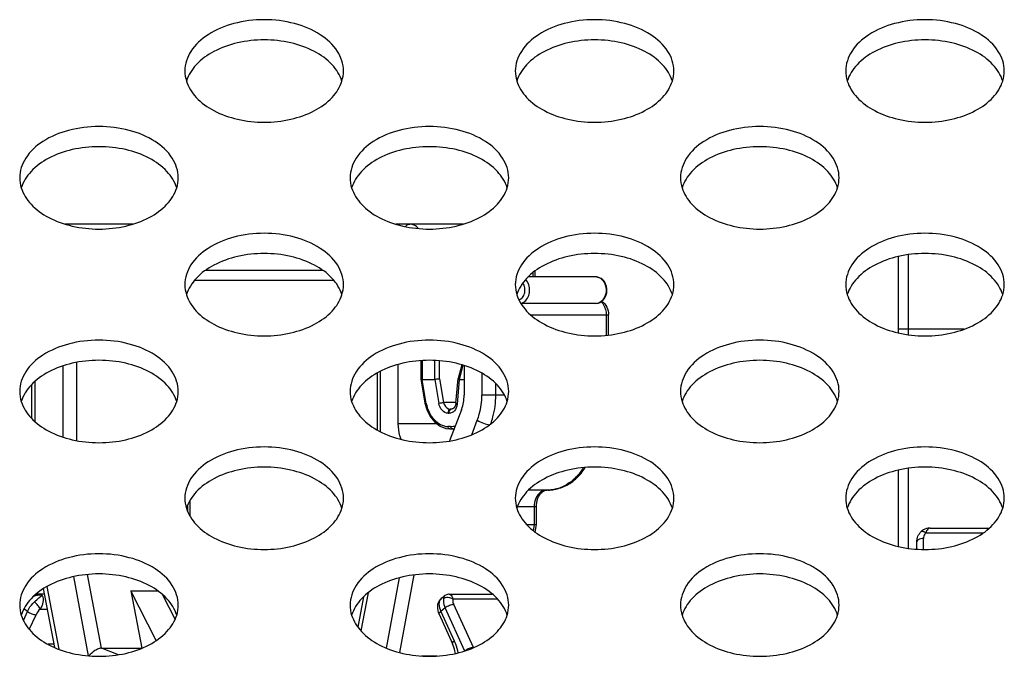
# Model space of a CAD drawing. Extents: x 0 to 3500, y 0 to 2000.
# Drawn here: x 1143 to 1172, y 1633 to 1652 of the extents above; entities that cross this region are included whole.
import ezdxf

# ---------------------------------------------------------------- set-up
doc = ezdxf.new("R2010")
doc.units = 0
doc.header["$LTSCALE"] = 192.5
for name, color, linetype in [('P703_BACK_M_BL30', 7, 'CONTINUOUS'), ('RLWC_3SV0_C_BL167', 7, 'CONTINUOUS'), ('RLWC_3SV0_C_BL64', 7, 'CONTINUOUS')]:
    doc.layers.add(name, color=color, linetype=linetype)

# ---------------------------------------------------------------- blocks, each defined once
blk = doc.blocks.new('P703_BACK_M_BL30', base_point=(1729.156, 1022.246))
at = {"layer": 'P703_BACK_M_BL30', "color": 7, "linetype": 'CONTINUOUS'}
for points, knots in [([(1152.318, 1650.689), (1152.318, 1650.896), (1152.165, 1651.348), (1151.602, 1651.848), (1150.821, 1652.168), (1149.918, 1652.279), (1149.015, 1652.168), (1148.234, 1651.848), (1147.672, 1651.348), (1147.518, 1650.896), (1147.518, 1650.689)], [0, 0, 0, 0, 0.099606, 0.215651, 0.351592, 0.5, 0.648408, 0.784349, 0.900394, 1, 1, 1, 1]), ([(1162.318, 1650.689), (1162.318, 1650.896), (1162.165, 1651.348), (1161.602, 1651.848), (1160.821, 1652.168), (1159.918, 1652.279), (1159.015, 1652.168), (1158.234, 1651.848), (1157.672, 1651.348), (1157.518, 1650.896), (1157.518, 1650.689)], [0, 0, 0, 0, 0.099606, 0.215651, 0.351592, 0.5, 0.648408, 0.784349, 0.900394, 1, 1, 1, 1]), ([(1172.318, 1650.689), (1172.318, 1650.896), (1172.165, 1651.348), (1171.602, 1651.848), (1170.821, 1652.168), (1169.918, 1652.279), (1169.015, 1652.168), (1168.234, 1651.848), (1167.672, 1651.348), (1167.518, 1650.896), (1167.518, 1650.689)], [0, 0, 0, 0, 0.099606, 0.215651, 0.351592, 0.5, 0.648408, 0.784349, 0.900394, 1, 1, 1, 1]), ([(1152.271, 1650.384), (1152.215, 1650.567), (1151.982, 1650.931), (1151.427, 1651.323), (1150.715, 1651.574), (1149.918, 1651.66), (1149.122, 1651.574), (1148.409, 1651.323), (1147.855, 1650.931), (1147.622, 1650.567), (1147.565, 1650.384)], [0, 0, 0, 0, 0.10224, 0.221019, 0.355807, 0.5, 0.644193, 0.778981, 0.89776, 1, 1, 1, 1]), ([(1162.272, 1650.384), (1162.215, 1650.567), (1161.982, 1650.931), (1161.427, 1651.323), (1160.715, 1651.574), (1159.918, 1651.66), (1159.122, 1651.574), (1158.409, 1651.323), (1157.855, 1650.931), (1157.622, 1650.567), (1157.565, 1650.384)], [0, 0, 0, 0, 0.10224, 0.221019, 0.355807, 0.5, 0.644193, 0.778981, 0.89776, 1, 1, 1, 1]), ([(1172.272, 1650.384), (1172.215, 1650.567), (1171.982, 1650.931), (1171.427, 1651.323), (1170.715, 1651.574), (1169.918, 1651.66), (1169.122, 1651.574), (1168.409, 1651.323), (1167.855, 1650.931), (1167.622, 1650.567), (1167.565, 1650.384)], [0, 0, 0, 0, 0.10224, 0.221019, 0.355807, 0.5, 0.644193, 0.778981, 0.89776, 1, 1, 1, 1]), ([(1147.565, 1650.383), (1147.622, 1650.2), (1147.855, 1649.836), (1148.409, 1649.444), (1149.122, 1649.193), (1149.918, 1649.107), (1150.715, 1649.193), (1151.427, 1649.444), (1151.982, 1649.836), (1152.215, 1650.2), (1152.271, 1650.383)], [0, 0, 0, 0, 0.10224, 0.221019, 0.355807, 0.5, 0.644193, 0.778981, 0.89776, 1, 1, 1, 1]), ([(1157.565, 1650.383), (1157.622, 1650.2), (1157.855, 1649.836), (1158.409, 1649.444), (1159.122, 1649.193), (1159.918, 1649.107), (1160.715, 1649.193), (1161.427, 1649.444), (1161.982, 1649.836), (1162.215, 1650.2), (1162.272, 1650.383)], [0, 0, 0, 0, 0.10224, 0.221019, 0.355807, 0.5, 0.644193, 0.778981, 0.89776, 1, 1, 1, 1]), ([(1167.565, 1650.383), (1167.622, 1650.2), (1167.855, 1649.836), (1168.409, 1649.444), (1169.122, 1649.193), (1169.918, 1649.107), (1170.715, 1649.193), (1171.427, 1649.444), (1171.982, 1649.836), (1172.215, 1650.2), (1172.272, 1650.383)], [0, 0, 0, 0, 0.10224, 0.221019, 0.355807, 0.5, 0.644193, 0.778981, 0.89776, 1, 1, 1, 1]), ([(1147.318, 1647.455), (1147.318, 1647.662), (1147.165, 1648.114), (1146.602, 1648.614), (1145.821, 1648.934), (1144.918, 1649.045), (1144.015, 1648.934), (1143.234, 1648.614), (1142.672, 1648.114), (1142.518, 1647.662), (1142.518, 1647.455)], [0, 0, 0, 0, 0.099606, 0.215651, 0.351592, 0.5, 0.648408, 0.784349, 0.900394, 1, 1, 1, 1]), ([(1157.318, 1647.455), (1157.318, 1647.662), (1157.165, 1648.114), (1156.602, 1648.614), (1155.821, 1648.934), (1154.918, 1649.045), (1154.015, 1648.934), (1153.234, 1648.614), (1152.672, 1648.114), (1152.518, 1647.662), (1152.518, 1647.455)], [0, 0, 0, 0, 0.099606, 0.215651, 0.351592, 0.5, 0.648408, 0.784349, 0.900394, 1, 1, 1, 1]), ([(1167.318, 1647.455), (1167.318, 1647.662), (1167.165, 1648.114), (1166.602, 1648.614), (1165.821, 1648.934), (1164.918, 1649.045), (1164.015, 1648.934), (1163.234, 1648.614), (1162.672, 1648.114), (1162.518, 1647.662), (1162.518, 1647.455)], [0, 0, 0, 0, 0.099606, 0.215651, 0.351592, 0.5, 0.648408, 0.784349, 0.900394, 1, 1, 1, 1]), ([(1147.271, 1647.15), (1147.215, 1647.333), (1146.982, 1647.697), (1146.427, 1648.089), (1145.715, 1648.34), (1144.918, 1648.426), (1144.122, 1648.34), (1143.409, 1648.089), (1142.855, 1647.697), (1142.622, 1647.333), (1142.565, 1647.15)], [0, 0, 0, 0, 0.10224, 0.221019, 0.355807, 0.5, 0.644193, 0.778981, 0.89776, 1, 1, 1, 1]), ([(1157.271, 1647.15), (1157.215, 1647.333), (1156.982, 1647.697), (1156.427, 1648.089), (1155.715, 1648.34), (1154.918, 1648.426), (1154.122, 1648.34), (1153.409, 1648.089), (1152.855, 1647.697), (1152.622, 1647.333), (1152.565, 1647.15)], [0, 0, 0, 0, 0.10224, 0.221019, 0.355807, 0.5, 0.644193, 0.778981, 0.89776, 1, 1, 1, 1]), ([(1167.272, 1647.15), (1167.215, 1647.333), (1166.982, 1647.697), (1166.427, 1648.089), (1165.715, 1648.34), (1164.918, 1648.426), (1164.122, 1648.34), (1163.409, 1648.089), (1162.855, 1647.697), (1162.622, 1647.333), (1162.565, 1647.15)], [0, 0, 0, 0, 0.10224, 0.221019, 0.355807, 0.5, 0.644193, 0.778981, 0.89776, 1, 1, 1, 1]), ([(1142.565, 1647.149), (1142.622, 1646.966), (1142.855, 1646.602), (1143.409, 1646.21), (1144.122, 1645.959), (1144.918, 1645.873), (1145.715, 1645.959), (1146.427, 1646.21), (1146.982, 1646.602), (1147.215, 1646.966), (1147.271, 1647.149)], [0, 0, 0, 0, 0.10224, 0.221019, 0.355807, 0.5, 0.644193, 0.778981, 0.89776, 1, 1, 1, 1]), ([(1152.565, 1647.149), (1152.622, 1646.966), (1152.855, 1646.602), (1153.409, 1646.21), (1154.122, 1645.959), (1154.918, 1645.873), (1155.715, 1645.959), (1156.427, 1646.21), (1156.982, 1646.602), (1157.215, 1646.966), (1157.271, 1647.149)], [0, 0, 0, 0, 0.10224, 0.221019, 0.355807, 0.5, 0.644193, 0.778981, 0.89776, 1, 1, 1, 1]), ([(1162.565, 1647.149), (1162.622, 1646.966), (1162.855, 1646.602), (1163.409, 1646.21), (1164.122, 1645.959), (1164.918, 1645.873), (1165.715, 1645.959), (1166.427, 1646.21), (1166.982, 1646.602), (1167.215, 1646.966), (1167.272, 1647.149)], [0, 0, 0, 0, 0.10224, 0.221019, 0.355807, 0.5, 0.644193, 0.778981, 0.89776, 1, 1, 1, 1]), ([(1152.318, 1644.221), (1152.318, 1644.428), (1152.165, 1644.88), (1151.602, 1645.38), (1150.821, 1645.7), (1149.918, 1645.811), (1149.015, 1645.7), (1148.234, 1645.38), (1147.672, 1644.88), (1147.518, 1644.428), (1147.518, 1644.221)], [0, 0, 0, 0, 0.099606, 0.215651, 0.351592, 0.5, 0.648408, 0.784349, 0.900394, 1, 1, 1, 1]), ([(1162.318, 1644.221), (1162.318, 1644.428), (1162.165, 1644.88), (1161.602, 1645.38), (1160.821, 1645.7), (1159.918, 1645.811), (1159.015, 1645.7), (1158.234, 1645.38), (1157.672, 1644.88), (1157.518, 1644.428), (1157.518, 1644.221)], [0, 0, 0, 0, 0.099606, 0.215651, 0.351592, 0.5, 0.648408, 0.784349, 0.900394, 1, 1, 1, 1]), ([(1172.318, 1644.221), (1172.318, 1644.428), (1172.165, 1644.88), (1171.602, 1645.38), (1170.821, 1645.7), (1169.918, 1645.811), (1169.015, 1645.7), (1168.234, 1645.38), (1167.672, 1644.88), (1167.518, 1644.428), (1167.518, 1644.221)], [0, 0, 0, 0, 0.099606, 0.215651, 0.351592, 0.5, 0.648408, 0.784349, 0.900394, 1, 1, 1, 1]), ([(1152.271, 1643.916), (1152.215, 1644.099), (1151.982, 1644.463), (1151.427, 1644.855), (1150.715, 1645.106), (1149.918, 1645.192), (1149.122, 1645.106), (1148.409, 1644.855), (1147.855, 1644.463), (1147.622, 1644.099), (1147.565, 1643.916)], [0, 0, 0, 0, 0.10224, 0.221019, 0.355807, 0.5, 0.644193, 0.778981, 0.89776, 1, 1, 1, 1]), ([(1162.272, 1643.916), (1162.215, 1644.099), (1161.982, 1644.463), (1161.427, 1644.855), (1160.715, 1645.106), (1159.918, 1645.192), (1159.122, 1645.106), (1158.409, 1644.855), (1157.855, 1644.463), (1157.622, 1644.099), (1157.565, 1643.916)], [0, 0, 0, 0, 0.10224, 0.221019, 0.355807, 0.5, 0.644193, 0.778981, 0.89776, 1, 1, 1, 1]), ([(1172.272, 1643.916), (1172.215, 1644.099), (1171.982, 1644.463), (1171.427, 1644.855), (1170.715, 1645.106), (1169.918, 1645.192), (1169.122, 1645.106), (1168.409, 1644.855), (1167.855, 1644.463), (1167.622, 1644.099), (1167.565, 1643.916)], [0, 0, 0, 0, 0.10224, 0.221019, 0.355807, 0.5, 0.644193, 0.778981, 0.89776, 1, 1, 1, 1]), ([(1147.565, 1643.915), (1147.622, 1643.732), (1147.855, 1643.368), (1148.409, 1642.976), (1149.122, 1642.725), (1149.918, 1642.639), (1150.715, 1642.725), (1151.427, 1642.976), (1151.982, 1643.368), (1152.215, 1643.732), (1152.271, 1643.915)], [0, 0, 0, 0, 0.10224, 0.221019, 0.355807, 0.5, 0.644193, 0.778981, 0.89776, 1, 1, 1, 1]), ([(1157.565, 1643.915), (1157.622, 1643.732), (1157.855, 1643.368), (1158.409, 1642.976), (1159.122, 1642.725), (1159.918, 1642.639), (1160.715, 1642.725), (1161.427, 1642.976), (1161.982, 1643.368), (1162.215, 1643.732), (1162.272, 1643.915)], [0, 0, 0, 0, 0.10224, 0.221019, 0.355807, 0.5, 0.644193, 0.778981, 0.89776, 1, 1, 1, 1]), ([(1167.565, 1643.915), (1167.622, 1643.732), (1167.855, 1643.368), (1168.409, 1642.976), (1169.122, 1642.725), (1169.918, 1642.639), (1170.715, 1642.725), (1171.427, 1642.976), (1171.982, 1643.368), (1172.215, 1643.732), (1172.272, 1643.915)], [0, 0, 0, 0, 0.10224, 0.221019, 0.355807, 0.5, 0.644193, 0.778981, 0.89776, 1, 1, 1, 1]), ([(1147.318, 1640.987), (1147.318, 1641.194), (1147.165, 1641.646), (1146.602, 1642.146), (1145.821, 1642.466), (1144.918, 1642.577), (1144.015, 1642.466), (1143.234, 1642.146), (1142.672, 1641.646), (1142.518, 1641.194), (1142.518, 1640.987)], [0, 0, 0, 0, 0.099606, 0.215651, 0.351592, 0.5, 0.648408, 0.784349, 0.900394, 1, 1, 1, 1]), ([(1157.318, 1640.987), (1157.318, 1641.194), (1157.165, 1641.646), (1156.602, 1642.146), (1155.821, 1642.466), (1154.918, 1642.577), (1154.015, 1642.466), (1153.234, 1642.146), (1152.672, 1641.646), (1152.518, 1641.194), (1152.518, 1640.987)], [0, 0, 0, 0, 0.099606, 0.215651, 0.351592, 0.5, 0.648408, 0.784349, 0.900394, 1, 1, 1, 1]), ([(1167.318, 1640.987), (1167.318, 1641.194), (1167.165, 1641.646), (1166.602, 1642.146), (1165.821, 1642.466), (1164.918, 1642.577), (1164.015, 1642.466), (1163.234, 1642.146), (1162.672, 1641.646), (1162.518, 1641.194), (1162.518, 1640.987)], [0, 0, 0, 0, 0.099606, 0.215651, 0.351592, 0.5, 0.648408, 0.784349, 0.900394, 1, 1, 1, 1]), ([(1147.271, 1640.682), (1147.215, 1640.865), (1146.982, 1641.229), (1146.427, 1641.621), (1145.715, 1641.872), (1144.918, 1641.958), (1144.122, 1641.872), (1143.409, 1641.621), (1142.855, 1641.229), (1142.622, 1640.865), (1142.565, 1640.682)], [0, 0, 0, 0, 0.10224, 0.221019, 0.355807, 0.5, 0.644193, 0.778981, 0.89776, 1, 1, 1, 1]), ([(1157.271, 1640.682), (1157.215, 1640.865), (1156.982, 1641.229), (1156.427, 1641.621), (1155.715, 1641.872), (1154.918, 1641.958), (1154.122, 1641.872), (1153.409, 1641.621), (1152.855, 1641.229), (1152.622, 1640.865), (1152.565, 1640.682)], [0, 0, 0, 0, 0.10224, 0.221019, 0.355807, 0.5, 0.644193, 0.778981, 0.89776, 1, 1, 1, 1]), ([(1167.272, 1640.682), (1167.215, 1640.865), (1166.982, 1641.229), (1166.427, 1641.621), (1165.715, 1641.872), (1164.918, 1641.958), (1164.122, 1641.872), (1163.409, 1641.621), (1162.855, 1641.229), (1162.622, 1640.865), (1162.565, 1640.682)], [0, 0, 0, 0, 0.10224, 0.221019, 0.355807, 0.5, 0.644193, 0.778981, 0.89776, 1, 1, 1, 1]), ([(1142.565, 1640.681), (1142.622, 1640.498), (1142.855, 1640.134), (1143.409, 1639.742), (1144.122, 1639.491), (1144.918, 1639.405), (1145.715, 1639.491), (1146.427, 1639.742), (1146.982, 1640.134), (1147.215, 1640.498), (1147.271, 1640.681)], [0, 0, 0, 0, 0.10224, 0.221019, 0.355807, 0.5, 0.644193, 0.778981, 0.89776, 1, 1, 1, 1]), ([(1152.565, 1640.681), (1152.622, 1640.498), (1152.855, 1640.134), (1153.409, 1639.742), (1154.122, 1639.491), (1154.918, 1639.405), (1155.715, 1639.491), (1156.427, 1639.742), (1156.982, 1640.134), (1157.215, 1640.498), (1157.271, 1640.681)], [0, 0, 0, 0, 0.10224, 0.221019, 0.355807, 0.5, 0.644193, 0.778981, 0.89776, 1, 1, 1, 1]), ([(1162.565, 1640.681), (1162.622, 1640.498), (1162.855, 1640.134), (1163.409, 1639.742), (1164.122, 1639.491), (1164.918, 1639.405), (1165.715, 1639.491), (1166.427, 1639.742), (1166.982, 1640.134), (1167.215, 1640.498), (1167.272, 1640.681)], [0, 0, 0, 0, 0.10224, 0.221019, 0.355807, 0.5, 0.644193, 0.778981, 0.89776, 1, 1, 1, 1]), ([(1152.318, 1637.753), (1152.318, 1637.96), (1152.165, 1638.412), (1151.602, 1638.912), (1150.821, 1639.232), (1149.918, 1639.343), (1149.015, 1639.232), (1148.234, 1638.912), (1147.672, 1638.412), (1147.518, 1637.96), (1147.518, 1637.753)], [0, 0, 0, 0, 0.099606, 0.215651, 0.351592, 0.5, 0.648408, 0.784349, 0.900394, 1, 1, 1, 1]), ([(1162.318, 1637.753), (1162.318, 1637.96), (1162.165, 1638.412), (1161.602, 1638.912), (1160.821, 1639.232), (1159.918, 1639.343), (1159.015, 1639.232), (1158.234, 1638.912), (1157.672, 1638.412), (1157.518, 1637.96), (1157.518, 1637.753)], [0, 0, 0, 0, 0.099606, 0.215651, 0.351592, 0.5, 0.648408, 0.784349, 0.900394, 1, 1, 1, 1]), ([(1172.318, 1637.753), (1172.318, 1637.96), (1172.165, 1638.412), (1171.602, 1638.912), (1170.821, 1639.232), (1169.918, 1639.343), (1169.015, 1639.232), (1168.234, 1638.912), (1167.672, 1638.412), (1167.518, 1637.96), (1167.518, 1637.753)], [0, 0, 0, 0, 0.099606, 0.215651, 0.351592, 0.5, 0.648408, 0.784349, 0.900394, 1, 1, 1, 1]), ([(1152.271, 1637.448), (1152.215, 1637.631), (1151.982, 1637.995), (1151.427, 1638.387), (1150.715, 1638.638), (1149.918, 1638.724), (1149.122, 1638.638), (1148.409, 1638.387), (1147.855, 1637.995), (1147.622, 1637.631), (1147.565, 1637.448)], [0, 0, 0, 0, 0.10224, 0.221019, 0.355807, 0.5, 0.644193, 0.778981, 0.89776, 1, 1, 1, 1]), ([(1162.272, 1637.448), (1162.215, 1637.631), (1161.982, 1637.995), (1161.427, 1638.387), (1160.715, 1638.638), (1159.918, 1638.724), (1159.122, 1638.638), (1158.409, 1638.387), (1157.855, 1637.995), (1157.622, 1637.631), (1157.565, 1637.448)], [0, 0, 0, 0, 0.10224, 0.221019, 0.355807, 0.5, 0.644193, 0.778981, 0.89776, 1, 1, 1, 1]), ([(1172.272, 1637.448), (1172.215, 1637.631), (1171.982, 1637.995), (1171.427, 1638.387), (1170.715, 1638.638), (1169.918, 1638.724), (1169.122, 1638.638), (1168.409, 1638.387), (1167.855, 1637.995), (1167.622, 1637.631), (1167.565, 1637.448)], [0, 0, 0, 0, 0.10224, 0.221019, 0.355807, 0.5, 0.644193, 0.778981, 0.89776, 1, 1, 1, 1]), ([(1147.565, 1637.447), (1147.622, 1637.264), (1147.855, 1636.9), (1148.409, 1636.508), (1149.122, 1636.257), (1149.918, 1636.171), (1150.715, 1636.257), (1151.427, 1636.508), (1151.982, 1636.9), (1152.215, 1637.264), (1152.271, 1637.447)], [0, 0, 0, 0, 0.10224, 0.221019, 0.355807, 0.5, 0.644193, 0.778981, 0.89776, 1, 1, 1, 1]), ([(1157.565, 1637.447), (1157.622, 1637.264), (1157.855, 1636.9), (1158.409, 1636.508), (1159.122, 1636.257), (1159.918, 1636.171), (1160.715, 1636.257), (1161.427, 1636.508), (1161.982, 1636.9), (1162.215, 1637.264), (1162.272, 1637.447)], [0, 0, 0, 0, 0.10224, 0.221019, 0.355807, 0.5, 0.644193, 0.778981, 0.89776, 1, 1, 1, 1]), ([(1167.565, 1637.447), (1167.622, 1637.264), (1167.855, 1636.9), (1168.409, 1636.508), (1169.122, 1636.257), (1169.918, 1636.171), (1170.715, 1636.257), (1171.427, 1636.508), (1171.982, 1636.9), (1172.215, 1637.264), (1172.272, 1637.447)], [0, 0, 0, 0, 0.10224, 0.221019, 0.355807, 0.5, 0.644193, 0.778981, 0.89776, 1, 1, 1, 1]), ([(1147.318, 1634.519), (1147.318, 1634.726), (1147.165, 1635.178), (1146.602, 1635.678), (1145.821, 1635.998), (1144.918, 1636.109), (1144.015, 1635.998), (1143.234, 1635.678), (1142.672, 1635.178), (1142.518, 1634.726), (1142.518, 1634.519)], [0, 0, 0, 0, 0.099606, 0.215651, 0.351592, 0.5, 0.648408, 0.784349, 0.900394, 1, 1, 1, 1]), ([(1157.318, 1634.519), (1157.318, 1634.726), (1157.165, 1635.178), (1156.602, 1635.678), (1155.821, 1635.998), (1154.918, 1636.109), (1154.015, 1635.998), (1153.234, 1635.678), (1152.672, 1635.178), (1152.518, 1634.726), (1152.518, 1634.519)], [0, 0, 0, 0, 0.099606, 0.215651, 0.351592, 0.5, 0.648408, 0.784349, 0.900394, 1, 1, 1, 1]), ([(1167.318, 1634.519), (1167.318, 1634.726), (1167.165, 1635.178), (1166.602, 1635.678), (1165.821, 1635.998), (1164.918, 1636.109), (1164.015, 1635.998), (1163.234, 1635.678), (1162.672, 1635.178), (1162.518, 1634.726), (1162.518, 1634.519)], [0, 0, 0, 0, 0.099606, 0.215651, 0.351592, 0.5, 0.648408, 0.784349, 0.900394, 1, 1, 1, 1]), ([(1147.271, 1634.214), (1147.215, 1634.397), (1146.982, 1634.761), (1146.427, 1635.153), (1145.715, 1635.404), (1144.918, 1635.49), (1144.122, 1635.404), (1143.409, 1635.153), (1142.855, 1634.761), (1142.622, 1634.397), (1142.565, 1634.214)], [0, 0, 0, 0, 0.10224, 0.221019, 0.355807, 0.5, 0.644193, 0.778981, 0.89776, 1, 1, 1, 1]), ([(1157.271, 1634.214), (1157.215, 1634.397), (1156.982, 1634.761), (1156.427, 1635.153), (1155.715, 1635.404), (1154.918, 1635.49), (1154.122, 1635.404), (1153.409, 1635.153), (1152.855, 1634.761), (1152.622, 1634.397), (1152.565, 1634.214)], [0, 0, 0, 0, 0.10224, 0.221019, 0.355807, 0.5, 0.644193, 0.778981, 0.89776, 1, 1, 1, 1]), ([(1167.272, 1634.214), (1167.215, 1634.397), (1166.982, 1634.761), (1166.427, 1635.153), (1165.715, 1635.404), (1164.918, 1635.49), (1164.122, 1635.404), (1163.409, 1635.153), (1162.855, 1634.761), (1162.622, 1634.397), (1162.565, 1634.214)], [0, 0, 0, 0, 0.10224, 0.221019, 0.355807, 0.5, 0.644193, 0.778981, 0.89776, 1, 1, 1, 1]), ([(1142.565, 1634.213), (1142.622, 1634.03), (1142.855, 1633.666), (1143.409, 1633.274), (1144.122, 1633.023), (1144.918, 1632.937), (1145.715, 1633.023), (1146.427, 1633.274), (1146.982, 1633.666), (1147.215, 1634.03), (1147.271, 1634.213)], [0, 0, 0, 0, 0.10224, 0.221019, 0.355807, 0.5, 0.644193, 0.778981, 0.89776, 1, 1, 1, 1]), ([(1152.565, 1634.213), (1152.622, 1634.03), (1152.855, 1633.666), (1153.409, 1633.274), (1154.122, 1633.023), (1154.918, 1632.937), (1155.715, 1633.023), (1156.427, 1633.274), (1156.982, 1633.666), (1157.215, 1634.03), (1157.271, 1634.213)], [0, 0, 0, 0, 0.10224, 0.221019, 0.355807, 0.5, 0.644193, 0.778981, 0.89776, 1, 1, 1, 1]), ([(1162.565, 1634.213), (1162.622, 1634.03), (1162.855, 1633.666), (1163.409, 1633.274), (1164.122, 1633.023), (1164.918, 1632.937), (1165.715, 1633.023), (1166.427, 1633.274), (1166.982, 1633.666), (1167.215, 1634.03), (1167.272, 1634.213)], [0, 0, 0, 0, 0.10224, 0.221019, 0.355807, 0.5, 0.644193, 0.778981, 0.89776, 1, 1, 1, 1])]:
    blk.add_open_spline(points, degree=3, knots=knots, dxfattribs=at)
for points in [[(1147.518, 1650.689), (1147.518, 1650.586), (1147.535, 1650.482), (1147.565, 1650.383)], [(1152.271, 1650.383), (1152.302, 1650.482), (1152.318, 1650.586), (1152.318, 1650.689)], [(1157.518, 1650.689), (1157.518, 1650.586), (1157.535, 1650.482), (1157.565, 1650.383)], [(1162.272, 1650.383), (1162.302, 1650.482), (1162.318, 1650.586), (1162.318, 1650.689)], [(1167.518, 1650.689), (1167.518, 1650.586), (1167.535, 1650.482), (1167.565, 1650.383)], [(1172.272, 1650.383), (1172.302, 1650.482), (1172.318, 1650.586), (1172.318, 1650.689)], [(1142.518, 1647.455), (1142.518, 1647.352), (1142.535, 1647.248), (1142.565, 1647.149)], [(1147.271, 1647.149), (1147.302, 1647.248), (1147.318, 1647.352), (1147.318, 1647.455)], [(1152.518, 1647.455), (1152.518, 1647.352), (1152.535, 1647.248), (1152.565, 1647.149)], [(1157.271, 1647.149), (1157.302, 1647.248), (1157.318, 1647.352), (1157.318, 1647.455)], [(1162.518, 1647.455), (1162.518, 1647.352), (1162.535, 1647.248), (1162.565, 1647.149)], [(1167.272, 1647.149), (1167.302, 1647.248), (1167.318, 1647.352), (1167.318, 1647.455)], [(1147.518, 1644.221), (1147.518, 1644.118), (1147.535, 1644.014), (1147.565, 1643.915)], [(1152.271, 1643.915), (1152.302, 1644.014), (1152.318, 1644.118), (1152.318, 1644.221)], [(1157.518, 1644.221), (1157.518, 1644.118), (1157.535, 1644.014), (1157.565, 1643.915)], [(1162.272, 1643.915), (1162.302, 1644.014), (1162.318, 1644.118), (1162.318, 1644.221)], [(1167.518, 1644.221), (1167.518, 1644.118), (1167.535, 1644.014), (1167.565, 1643.915)], [(1172.272, 1643.915), (1172.302, 1644.014), (1172.318, 1644.118), (1172.318, 1644.221)], [(1142.518, 1640.987), (1142.518, 1640.884), (1142.535, 1640.78), (1142.565, 1640.681)], [(1147.271, 1640.681), (1147.302, 1640.78), (1147.318, 1640.884), (1147.318, 1640.987)], [(1152.518, 1640.987), (1152.518, 1640.884), (1152.535, 1640.78), (1152.565, 1640.681)], [(1157.271, 1640.681), (1157.302, 1640.78), (1157.318, 1640.884), (1157.318, 1640.987)], [(1162.518, 1640.987), (1162.518, 1640.884), (1162.535, 1640.78), (1162.565, 1640.681)], [(1167.272, 1640.681), (1167.302, 1640.78), (1167.318, 1640.884), (1167.318, 1640.987)], [(1147.518, 1637.753), (1147.518, 1637.65), (1147.535, 1637.546), (1147.565, 1637.447)], [(1152.271, 1637.447), (1152.302, 1637.546), (1152.318, 1637.65), (1152.318, 1637.753)], [(1157.518, 1637.753), (1157.518, 1637.65), (1157.535, 1637.546), (1157.565, 1637.447)], [(1162.272, 1637.447), (1162.302, 1637.546), (1162.318, 1637.65), (1162.318, 1637.753)], [(1167.518, 1637.753), (1167.518, 1637.65), (1167.535, 1637.546), (1167.565, 1637.447)], [(1172.272, 1637.447), (1172.302, 1637.546), (1172.318, 1637.65), (1172.318, 1637.753)], [(1142.518, 1634.519), (1142.518, 1634.416), (1142.535, 1634.312), (1142.565, 1634.213)], [(1147.271, 1634.213), (1147.302, 1634.312), (1147.318, 1634.416), (1147.318, 1634.519)], [(1152.518, 1634.519), (1152.518, 1634.416), (1152.535, 1634.312), (1152.565, 1634.213)], [(1157.271, 1634.213), (1157.302, 1634.312), (1157.318, 1634.416), (1157.318, 1634.519)], [(1162.518, 1634.519), (1162.518, 1634.416), (1162.535, 1634.312), (1162.565, 1634.213)], [(1167.272, 1634.213), (1167.302, 1634.312), (1167.318, 1634.416), (1167.318, 1634.519)]]:
    blk.add_open_spline(points, degree=3, dxfattribs=at)
blk = doc.blocks.new('RLWC_3SV0_C_BL64', base_point=(1541.111, 1332.212))
at = {"layer": 'RLWC_3SV0_C_BL64', "color": 7, "linetype": 'CONTINUOUS'}
for p, q in [((1169.118, 1642.759), (1169.118, 1645.072)), ((1169.418, 1642.702), (1169.418, 1645.129)), ((1171.108, 1642.873), (1169.118, 1642.873)), ((1169.118, 1636.291), (1169.118, 1638.604)), ((1169.418, 1636.234), (1169.418, 1638.661)), ((1169.945, 1636.704), (1171.686, 1636.704)), ((1170.077, 1636.851), (1171.871, 1636.851)), ((1169.668, 1636.209), (1169.668, 1636.43)), ((1169.868, 1636.202), (1169.868, 1636.532))]:
    blk.add_line(p, q, dxfattribs=at)
blk.add_lwpolyline([(1170.077, 1636.851), (1170.064, 1636.851), (1170.01, 1636.846), (1169.96, 1636.834), (1169.916, 1636.819), (1169.877, 1636.799), (1169.843, 1636.777), (1169.814, 1636.753), (1169.806, 1636.746)], dxfattribs=at)
for points, knots in [([(1169.668, 1636.43), (1169.668, 1636.488), (1169.693, 1636.607), (1169.764, 1636.705), (1169.806, 1636.746)], [0, 0, 0, 0, 0.497401, 1, 1, 1, 1]), ([(1169.806, 1636.746), (1169.82, 1636.759), (1169.881, 1636.751), (1169.92, 1636.723), (1169.945, 1636.704)], [0, 0, 0, 0, 0.379066, 1, 1, 1, 1]), ([(1169.945, 1636.704), (1169.933, 1636.692), (1169.891, 1636.645), (1169.868, 1636.579), (1169.868, 1636.532)], [0, 0, 0, 0, 0.260871, 1, 1, 1, 1]), ([(1170.077, 1636.851), (1170.049, 1636.85), (1169.983, 1636.809), (1169.959, 1636.743), (1169.945, 1636.704)], [0, 0, 0, 0, 0.402553, 1, 1, 1, 1]), ([(1169.868, 1636.532), (1169.843, 1636.532), (1169.771, 1636.527), (1169.668, 1636.482), (1169.668, 1636.43)], [0, 0, 0, 0, 0.331107, 1, 1, 1, 1])]:
    blk.add_open_spline(points, degree=3, knots=knots, dxfattribs=at)
blk = doc.blocks.new('RLWC_3SV0_C_BL167', base_point=(1151.485, 1639.513))
at = {"layer": 'RLWC_3SV0_C_BL167', "color": 7, "linetype": 'CONTINUOUS'}
for p, q in [((1145.938, 1646.051), (1143.899, 1646.051)), ((1155.938, 1646.051), (1153.899, 1646.051)), ((1151.7, 1644.651), (1148.137, 1644.651)), ((1159.96, 1644.453), (1157.906, 1644.453)), ((1158.05, 1644.581), (1158.05, 1644.453)), ((1158.12, 1644.453), (1158.12, 1644.637)), ((1147.812, 1644.351), (1152.025, 1644.351)), ((1159.96, 1643.653), (1157.688, 1643.653)), ((1157.986, 1643.301), (1160.341, 1643.301)), ((1160.271, 1643.301), (1160.271, 1642.687)), ((1160.341, 1642.694), (1160.341, 1643.301)), ((1143.828, 1641.757), (1143.828, 1639.606)), ((1144.251, 1639.497), (1144.251, 1641.866)), ((1153.978, 1640.001), (1153.978, 1641.804)), ((1154.662, 1641.92), (1154.662, 1641.356)), ((1154.685, 1641.921), (1154.685, 1641.364)), ((1154.697, 1641.921), (1154.697, 1641.351)), ((1155.08, 1641.351), (1155.08, 1641.923)), ((1155.221, 1641.364), (1155.221, 1641.915)), ((1155.895, 1641.795), (1155.787, 1641.382)), ((1155.931, 1641.783), (1155.818, 1641.352)), ((1155.97, 1641.77), (1155.97, 1640.873)), ((1153.335, 1641.542), (1153.335, 1639.821)), ((1153.442, 1639.765), (1153.442, 1641.598)), ((1156.506, 1641.54), (1156.506, 1640.873)), ((1142.878, 1641.191), (1142.878, 1640.172)), ((1142.986, 1640.067), (1142.986, 1641.296)), ((1154.662, 1641.355), (1154.785, 1640.634)), ((1154.662, 1641.355), (1154.662, 1641.355)), ((1154.807, 1640.651), (1154.688, 1641.349)), ((1154.697, 1641.351), (1155.08, 1641.351)), ((1154.822, 1640.625), (1154.697, 1641.351)), ((1155.08, 1641.351), (1155.205, 1640.625)), ((1155.221, 1641.364), (1155.344, 1640.651)), ((1155.719, 1640.631), (1155.786, 1641.38)), ((1155.824, 1641.351), (1155.757, 1640.596)), ((1155.787, 1641.382), (1155.786, 1641.38)), ((1155.818, 1641.352), (1155.824, 1641.351)), ((1155.824, 1641.351), (1155.97, 1641.351)), ((1156.929, 1640.873), (1156.929, 1641.221)), ((1157.191, 1640.873), (1156.506, 1640.873)), ((1155.719, 1640.651), (1155.344, 1640.651)), ((1155.486, 1640.325), (1155.513, 1640.325)), ((1155.889, 1640.426), (1155.53, 1639.488)), ((1155.575, 1640.451), (1155.548, 1640.451)), ((1155.156, 1640.001), (1153.978, 1640.001)), ((1155.562, 1639.925), (1155.478, 1639.925)), ((1156.202, 1639.677), (1156.368, 1640.113)), ((1155.411, 1639.867), (1155.54, 1639.851)), ((1155.54, 1639.851), (1155.669, 1639.851)), ((1158.5, 1638.001), (1157.922, 1638.001)), ((1147.593, 1637.52), (1147.593, 1637.376)), ((1147.663, 1637.669), (1147.663, 1637.226)), ((1157.585, 1637.501), (1158.158, 1637.501)), ((1158.088, 1637.501), (1158.088, 1636.951)), ((1158.158, 1636.959), (1158.158, 1637.501)), ((1158.088, 1636.951), (1157.866, 1636.951)), ((1158.088, 1636.951), (1158.056, 1636.777)), ((1158.115, 1636.73), (1158.158, 1636.959)), ((1144.992, 1633.211), (1144.573, 1635.443)), ((1154.019, 1633.081), (1154.46, 1635.431)), ((1144.605, 1632.981), (1144.155, 1635.379)), ((1153.615, 1633.218), (1154.015, 1635.345)), ((1143.027, 1634.851), (1143.013, 1634.85)), ((1143.274, 1634.851), (1143.028, 1634.851)), ((1143.578, 1633.233), (1143.243, 1635.017)), ((1143.344, 1635.079), (1143.7, 1633.182)), ((1145.886, 1634.951), (1146.697, 1634.951)), ((1146.644, 1633.443), (1145.886, 1634.951)), ((1145.886, 1634.951), (1146.213, 1633.211)), ((1146.845, 1634.833), (1147.221, 1634.086)), ((1153.061, 1634.889), (1152.845, 1633.737)), ((1155.514, 1634.851), (1156.823, 1634.851)), ((1152.927, 1634.771), (1152.754, 1633.851)), ((1155.175, 1634.57), (1155.167, 1634.542)), ((1155.167, 1634.542), (1155.167, 1634.542)), ((1155.302, 1634.741), (1155.3, 1634.74)), ((1155.302, 1634.741), (1155.387, 1634.807)), ((1155.626, 1634.704), (1156.977, 1634.704)), ((1156.249, 1633.229), (1155.655, 1634.532)), ((1142.629, 1634.056), (1142.752, 1634.328)), ((1142.752, 1634.328), (1142.648, 1634.409)), ((1143.14, 1634.398), (1143.359, 1634.398)), ((1155.21, 1634.245), (1155.617, 1633.349)), ((1155.395, 1634.43), (1155.263, 1634.328)), ((1155.263, 1634.328), (1155.67, 1633.432)), ((1155.988, 1633.127), (1155.395, 1634.43)), ((1142.81, 1633.78), (1143.013, 1634.226)), ((1143.56, 1633.33), (1143.379, 1633.33)), ((1144.992, 1633.211), (1146.205, 1633.211)), ((1145.507, 1633.016), (1144.992, 1633.211)), ((1155.158, 1632.975), (1154.678, 1632.975))]:
    blk.add_line(p, q, dxfattribs=at)
for points in [[(1154.785, 1640.634), (1154.836, 1640.444), (1154.944, 1640.227), (1155.082, 1640.058), (1155.24, 1639.937), (1155.411, 1639.867)], [(1155.719, 1640.631), (1155.719, 1640.627), (1155.718, 1640.616), (1155.716, 1640.605), (1155.714, 1640.594), (1155.711, 1640.582), (1155.708, 1640.571), (1155.705, 1640.56), (1155.701, 1640.549), (1155.696, 1640.539), (1155.691, 1640.528), (1155.686, 1640.518), (1155.679, 1640.509), (1155.673, 1640.5), (1155.665, 1640.491), (1155.657, 1640.483), (1155.649, 1640.476), (1155.64, 1640.469), (1155.63, 1640.464), (1155.62, 1640.459), (1155.609, 1640.455), (1155.598, 1640.453), (1155.585, 1640.451), (1155.575, 1640.451)], [(1155.514, 1634.851), (1155.495, 1634.85), (1155.431, 1634.833), (1155.387, 1634.807)], [(1155.241, 1634.684), (1155.213, 1634.647), (1155.19, 1634.608), (1155.175, 1634.57)], [(1155.302, 1634.741), (1155.276, 1634.72), (1155.241, 1634.684)]]:
    blk.add_lwpolyline(points, dxfattribs=at)
for centre, radius, start, end in [((1159.96, 1644.217), 0.235, 82.8655, 89.9969), ((1159.96, 1644.216), 0.237, 79.6025, 82.8591), ((1159.96, 1643.933), 0.28, 269.9033, 285.8449), ((1159.96, 1643.891), 0.238, 270.0554, 282.9578), ((1159.957, 1643.903), 0.25, 283.0202, 293.2998), ((1159.953, 1643.912), 0.261, 293.2551, 294.9703), ((1159.941, 1643.97), 0.322, 306.3632, 307.7245), ((1159.786, 1643.301), 0.556, 0.0003, 1.025), ((1154.697, 1641.707), 0.356, 268.203, 270.0635), ((1154.675, 1640.872), 1.294, 350.1051, 0.0167), ((1154.748, 1640.859), 1.221, 340.408, 350.1273), ((1154.813, 1640.838), 1.152, 339.044, 340.3349), ((1155.624, 1640.369), 0.518, 269.9858, 275.2156), ((1158.368, 1639.331), 1.364, 307.0127, 309.5525), ((1158.471, 1637.703), 0.298, 90.058, 102.9728), ((1143.117, 1634.342), 0.475, 96.448, 99.4933)]:
    blk.add_arc(centre, radius, start, end, dxfattribs=at)
for points, knots in [([(1154.197, 1645.977), (1154.205, 1645.988), (1154.238, 1646.026), (1154.288, 1646.051), (1154.324, 1646.051)], [0, 0, 0, 0, 0.281628, 1, 1, 1, 1]), ([(1154.581, 1645.922), (1154.548, 1645.961), (1154.47, 1646.026), (1154.371, 1646.051), (1154.324, 1646.051)], [0, 0, 0, 0, 0.519088, 1, 1, 1, 1]), ([(1157.799, 1643.706), (1157.894, 1643.778), (1157.999, 1644.031), (1157.916, 1644.289), (1157.829, 1644.374)], [0, 0, 0, 0, 0.494462, 1, 1, 1, 1]), ([(1160.138, 1643.716), (1160.2, 1643.764), (1160.292, 1643.911), (1160.299, 1644.16), (1160.189, 1644.383), (1160.033, 1644.453), (1159.96, 1644.453)], [0, 0, 0, 0, 0.249598, 0.513478, 0.766054, 1, 1, 1, 1]), ([(1160.002, 1644.449), (1160.068, 1644.437), (1160.197, 1644.347), (1160.279, 1644.127), (1160.261, 1643.89), (1160.172, 1643.751), (1160.113, 1643.706)], [0, 0, 0, 0, 0.222441, 0.4819, 0.753961, 1, 1, 1, 1]), ([(1157.628, 1643.759), (1157.67, 1643.77), (1157.751, 1643.829), (1157.813, 1643.968), (1157.816, 1644.125), (1157.775, 1644.225), (1157.744, 1644.265)], [0, 0, 0, 0, 0.221122, 0.474577, 0.744255, 1, 1, 1, 1]), ([(1160.114, 1643.704), (1160.139, 1643.681), (1160.232, 1643.566), (1160.271, 1643.413), (1160.271, 1643.301)], [0, 0, 0, 0, 0.235008, 1, 1, 1, 1]), ([(1160.139, 1643.718), (1160.201, 1643.673), (1160.304, 1643.546), (1160.34, 1643.389), (1160.341, 1643.311)], [0, 0, 0, 0, 0.495813, 1, 1, 1, 1]), ([(1154.686, 1641.351), (1154.683, 1641.351), (1154.675, 1641.352), (1154.666, 1641.351), (1154.662, 1641.355)], [0, 0, 0, 0, 0.381416, 1, 1, 1, 1]), ([(1155.221, 1641.364), (1155.211, 1641.362), (1155.165, 1641.355), (1155.117, 1641.351), (1155.08, 1641.351)], [0, 0, 0, 0, 0.216866, 1, 1, 1, 1]), ([(1155.786, 1641.38), (1155.786, 1641.378), (1155.791, 1641.363), (1155.807, 1641.357), (1155.818, 1641.352)], [0, 0, 0, 0, 0.15773, 1, 1, 1, 1]), ([(1156.368, 1640.113), (1156.391, 1640.172), (1156.472, 1640.418), (1156.506, 1640.678), (1156.506, 1640.873)], [0, 0, 0, 0, 0.245772, 1, 1, 1, 1]), ([(1156.777, 1640.006), (1156.802, 1640.074), (1156.891, 1640.355), (1156.929, 1640.651), (1156.929, 1640.873)], [0, 0, 0, 0, 0.246064, 1, 1, 1, 1]), ([(1154.785, 1640.634), (1154.786, 1640.633), (1154.79, 1640.627), (1154.798, 1640.627), (1154.804, 1640.626)], [0, 0, 0, 0, 0.152229, 1, 1, 1, 1]), ([(1154.822, 1640.625), (1154.837, 1640.534), (1154.896, 1640.356), (1155.081, 1640.072), (1155.322, 1639.925), (1155.478, 1639.925)], [0, 0, 0, 0, 0.272784, 0.541465, 1, 1, 1, 1]), ([(1155.344, 1640.651), (1155.334, 1640.647), (1155.289, 1640.633), (1155.242, 1640.625), (1155.205, 1640.625)], [0, 0, 0, 0, 0.210598, 1, 1, 1, 1]), ([(1155.486, 1640.325), (1155.419, 1640.325), (1155.279, 1640.41), (1155.218, 1640.549), (1155.205, 1640.625)], [0, 0, 0, 0, 0.464726, 1, 1, 1, 1]), ([(1155.344, 1640.651), (1155.35, 1640.625), (1155.386, 1640.535), (1155.477, 1640.451), (1155.548, 1640.451)], [0, 0, 0, 0, 0.273541, 1, 1, 1, 1]), ([(1155.757, 1640.596), (1155.75, 1640.527), (1155.716, 1640.421), (1155.608, 1640.338), (1155.544, 1640.325), (1155.513, 1640.325)], [0, 0, 0, 0, 0.526083, 0.76358, 1, 1, 1, 1]), ([(1155.719, 1640.631), (1155.719, 1640.627), (1155.724, 1640.609), (1155.743, 1640.601), (1155.757, 1640.596)], [0, 0, 0, 0, 0.186228, 1, 1, 1, 1]), ([(1155.548, 1640.451), (1155.527, 1640.451), (1155.483, 1640.406), (1155.481, 1640.354), (1155.486, 1640.325)], [0, 0, 0, 0, 0.42358, 1, 1, 1, 1]), ([(1155.575, 1640.451), (1155.554, 1640.451), (1155.51, 1640.406), (1155.508, 1640.354), (1155.513, 1640.325)], [0, 0, 0, 0, 0.423581, 1, 1, 1, 1]), ([(1154.066, 1639.536), (1154.051, 1639.572), (1154, 1639.722), (1153.978, 1639.881), (1153.978, 1640.001)], [0, 0, 0, 0, 0.245399, 1, 1, 1, 1]), ([(1155.54, 1639.851), (1155.533, 1639.851), (1155.499, 1639.86), (1155.483, 1639.898), (1155.478, 1639.925)], [0, 0, 0, 0, 0.204041, 1, 1, 1, 1]), ([(1156.368, 1640.113), (1156.426, 1640.075), (1156.549, 1640.019), (1156.68, 1639.984), (1156.745, 1639.979)], [0, 0, 0, 0, 0.515171, 1, 1, 1, 1]), ([(1155.624, 1639.851), (1155.62, 1639.851), (1155.599, 1639.854), (1155.583, 1639.872), (1155.575, 1639.886)], [0, 0, 0, 0, 0.214642, 1, 1, 1, 1]), ([(1159.576, 1638.675), (1159.552, 1638.637), (1159.455, 1638.492), (1159.336, 1638.362), (1159.237, 1638.279)], [0, 0, 0, 0, 0.2586, 1, 1, 1, 1]), ([(1159.255, 1638.262), (1159.292, 1638.29), (1159.437, 1638.411), (1159.559, 1638.56), (1159.636, 1638.68)], [0, 0, 0, 0, 0.245001, 1, 1, 1, 1]), ([(1158.5, 1638.001), (1158.633, 1638.001), (1158.905, 1638.048), (1159.146, 1638.18), (1159.255, 1638.262)], [0, 0, 0, 0, 0.494478, 1, 1, 1, 1]), ([(1159.189, 1638.242), (1159.088, 1638.166), (1158.869, 1638.044), (1158.62, 1638.001), (1158.5, 1638.001)], [0, 0, 0, 0, 0.510775, 1, 1, 1, 1]), ([(1158.28, 1637.934), (1158.218, 1637.887), (1158.119, 1637.75), (1158.088, 1637.586), (1158.088, 1637.501)], [0, 0, 0, 0, 0.474604, 1, 1, 1, 1]), ([(1158.158, 1637.501), (1158.158, 1637.537), (1158.168, 1637.67), (1158.215, 1637.802), (1158.273, 1637.88)], [0, 0, 0, 0, 0.271807, 1, 1, 1, 1]), ([(1158.273, 1637.88), (1158.279, 1637.887), (1158.3, 1637.914), (1158.325, 1637.939), (1158.345, 1637.954)], [0, 0, 0, 0, 0.272796, 1, 1, 1, 1]), ([(1158.345, 1637.954), (1158.352, 1637.959), (1158.378, 1637.977), (1158.407, 1637.99), (1158.429, 1637.996)], [0, 0, 0, 0, 0.284679, 1, 1, 1, 1]), ([(1158.158, 1636.959), (1158.158, 1636.957), (1158.15, 1636.954), (1158.128, 1636.951), (1158.105, 1636.951), (1158.088, 1636.951)], [0, 0, 0, 0, 0.086155, 0.280842, 1, 1, 1, 1]), ([(1155.514, 1634.851), (1155.525, 1634.851), (1155.559, 1634.839), (1155.601, 1634.786), (1155.62, 1634.735), (1155.626, 1634.704)], [0, 0, 0, 0, 0.170217, 0.51593, 1, 1, 1, 1]), ([(1142.752, 1634.328), (1142.764, 1634.354), (1142.82, 1634.46), (1142.897, 1634.555), (1142.965, 1634.614)], [0, 0, 0, 0, 0.245829, 1, 1, 1, 1]), ([(1142.965, 1634.614), (1143.011, 1634.655), (1143.084, 1634.726), (1143.166, 1634.792), (1143.203, 1634.809)], [0, 0, 0, 0, 0.599589, 1, 1, 1, 1]), ([(1143.14, 1634.398), (1143.124, 1634.438), (1143.069, 1634.516), (1143.004, 1634.584), (1142.965, 1634.614)], [0, 0, 0, 0, 0.466558, 1, 1, 1, 1]), ([(1143.21, 1634.551), (1143.207, 1634.538), (1143.189, 1634.484), (1143.164, 1634.433), (1143.14, 1634.398)], [0, 0, 0, 0, 0.239796, 1, 1, 1, 1]), ([(1143.203, 1634.809), (1143.211, 1634.794), (1143.242, 1634.712), (1143.229, 1634.619), (1143.21, 1634.551)], [0, 0, 0, 0, 0.188917, 1, 1, 1, 1]), ([(1155.167, 1634.542), (1155.162, 1634.518), (1155.151, 1634.417), (1155.178, 1634.314), (1155.21, 1634.245)], [0, 0, 0, 0, 0.243929, 1, 1, 1, 1]), ([(1155.215, 1634.614), (1155.21, 1634.594), (1155.202, 1634.495), (1155.232, 1634.398), (1155.263, 1634.328)], [0, 0, 0, 0, 0.215255, 1, 1, 1, 1]), ([(1155.3, 1634.74), (1155.29, 1634.732), (1155.252, 1634.698), (1155.223, 1634.651), (1155.215, 1634.614)], [0, 0, 0, 0, 0.265079, 1, 1, 1, 1]), ([(1155.347, 1634.716), (1155.342, 1634.696), (1155.334, 1634.598), (1155.363, 1634.5), (1155.395, 1634.43)], [0, 0, 0, 0, 0.215256, 1, 1, 1, 1]), ([(1155.347, 1634.716), (1155.349, 1634.727), (1155.357, 1634.759), (1155.37, 1634.793), (1155.387, 1634.807)], [0, 0, 0, 0, 0.330592, 1, 1, 1, 1]), ([(1155.347, 1634.716), (1155.384, 1634.745), (1155.488, 1634.77), (1155.586, 1634.735), (1155.626, 1634.704)], [0, 0, 0, 0, 0.482607, 1, 1, 1, 1]), ([(1155.655, 1634.532), (1155.611, 1634.532), (1155.519, 1634.504), (1155.435, 1634.46), (1155.395, 1634.43)], [0, 0, 0, 0, 0.470656, 1, 1, 1, 1]), ([(1155.626, 1634.704), (1155.624, 1634.692), (1155.619, 1634.633), (1155.636, 1634.574), (1155.655, 1634.532)], [0, 0, 0, 0, 0.215255, 1, 1, 1, 1]), ([(1142.752, 1634.328), (1142.792, 1634.297), (1142.876, 1634.254), (1142.968, 1634.226), (1143.013, 1634.226)], [0, 0, 0, 0, 0.529132, 1, 1, 1, 1]), ([(1155.21, 1634.245), (1155.205, 1634.256), (1155.22, 1634.294), (1155.246, 1634.314), (1155.263, 1634.328)], [0, 0, 0, 0, 0.36187, 1, 1, 1, 1]), ([(1155.617, 1633.349), (1155.612, 1633.361), (1155.627, 1633.398), (1155.653, 1633.419), (1155.67, 1633.432)], [0, 0, 0, 0, 0.361854, 1, 1, 1, 1]), ([(1155.707, 1633.054), (1155.702, 1633.08), (1155.681, 1633.181), (1155.648, 1633.28), (1155.617, 1633.349)], [0, 0, 0, 0, 0.255846, 1, 1, 1, 1]), ([(1155.67, 1633.432), (1155.683, 1633.404), (1155.731, 1633.288), (1155.763, 1633.165), (1155.778, 1633.072)], [0, 0, 0, 0, 0.245297, 1, 1, 1, 1]), ([(1144.992, 1633.211), (1144.96, 1633.211), (1144.89, 1633.192), (1144.758, 1633.121), (1144.666, 1633.042), (1144.615, 1632.98)], [0, 0, 0, 0, 0.209783, 0.468923, 1, 1, 1, 1]), ([(1156.249, 1633.229), (1156.207, 1633.229), (1156.119, 1633.204), (1156.039, 1633.164), (1156, 1633.136)], [0, 0, 0, 0, 0.464922, 1, 1, 1, 1])]:
    blk.add_open_spline(points, degree=3, knots=knots, dxfattribs=at)
for points in [[(1157.686, 1643.656), (1157.727, 1643.663), (1157.766, 1643.682), (1157.799, 1643.706)], [(1160.036, 1643.663), (1160.07, 1643.673), (1160.103, 1643.69), (1160.132, 1643.711)], [(1160.113, 1643.706), (1160.097, 1643.695), (1160.081, 1643.684), (1160.063, 1643.676)], [(1154.804, 1640.626), (1154.81, 1640.625), (1154.816, 1640.625), (1154.822, 1640.625)], [(1155.562, 1639.925), (1155.611, 1639.925), (1155.66, 1639.933), (1155.706, 1639.949)], [(1155.575, 1639.886), (1155.569, 1639.898), (1155.564, 1639.911), (1155.562, 1639.925)], [(1158.405, 1637.993), (1158.36, 1637.983), (1158.316, 1637.961), (1158.28, 1637.934)], [(1158.429, 1637.996), (1158.443, 1637.999), (1158.457, 1638.001), (1158.471, 1638.001)], [(1143.028, 1634.851), (1143.088, 1634.851), (1143.149, 1634.835), (1143.203, 1634.809)], [(1143.039, 1634.811), (1143.004, 1634.805), (1142.969, 1634.795), (1142.937, 1634.781)], [(1143.203, 1634.809), (1143.158, 1634.818), (1143.11, 1634.82), (1143.064, 1634.815)], [(1155.215, 1634.614), (1155.192, 1634.597), (1155.174, 1634.57), (1155.167, 1634.542)], [(1143.14, 1634.398), (1143.087, 1634.35), (1143.042, 1634.291), (1143.013, 1634.226)]]:
    blk.add_open_spline(points, degree=3, dxfattribs=at)

msp = doc.modelspace()

# ---------------------------------------------------------------- block references
at = {"layer": 'P703_BACK_M_BL30'}
msp.add_blockref('P703_BACK_M_BL30', (1729.156, 1022.2457), dxfattribs=at)
at = {"layer": 'RLWC_3SV0_C_BL167'}
msp.add_blockref('RLWC_3SV0_C_BL167', (1151.485, 1639.5126), dxfattribs=at)
at = {"layer": 'RLWC_3SV0_C_BL64'}
msp.add_blockref('RLWC_3SV0_C_BL64', (1541.1109, 1332.212), dxfattribs=at)

doc.saveas('drawing.dxf')
